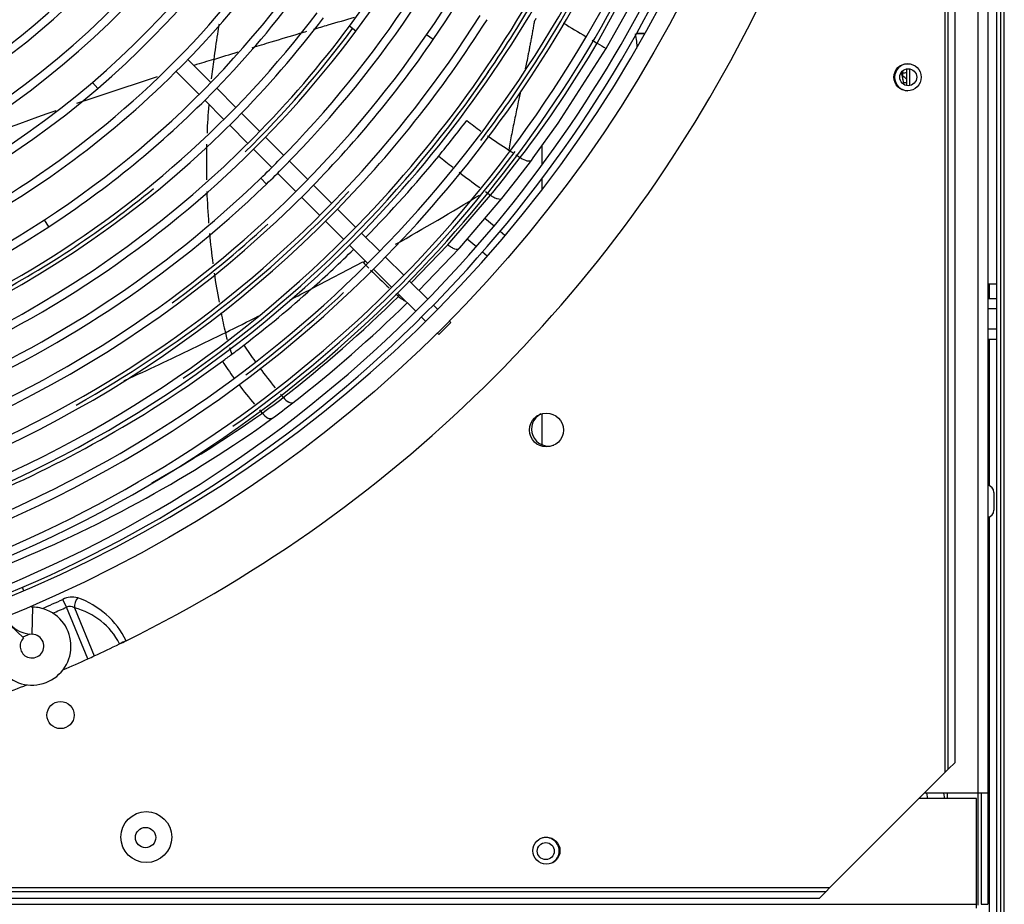
# Model space of a CAD drawing. Units: millimetres. Extents: x -1943 to 9641, y -978 to 7331.
# Drawn here: x 4046 to 4337, y 1619 to 1880 of the extents above; entities that cross this region are included whole.
import ezdxf

# ---------------------------------------------------------------- set-up
doc = ezdxf.new("R2010")
doc.units = ezdxf.units.MM
for name, color, linetype in [('C37910445_SX', 7, 'Continuous'), ('C38011253_COLLET', 7, 'Continuous'), ('C38011253_TUBO4', 7, 'Continuous'), ('C38011253_TUBO5', 7, 'Continuous'), ('C6300655_T3', 7, 'Continuous'), ('C6300697_T2_0', 7, 'Continuous'), ('C6300697_T3_0', 7, 'Continuous'), ('CE-LSQWRFL90M$VN', 7, 'Continuous'), ('CSSM00041', 7, 'Continuous'), ('CSST00008', 7, 'Continuous'), ('CSST00009', 7, 'Continuous'), ('CSST00010', 7, 'Continuous'), ('GB13681$M6(S)', 7, 'Continuous'), ('RNST00001_FETUCC', 7, 'Continuous'), ('SLST00002', 7, 'Continuous'), ('SVSM00001_GRIGLI', 7, 'Continuous'), ('SVSM00001_PALE', 7, 'Continuous'), ('SVSM00001_PIASTR', 7, 'Continuous'), ('SVSM00001_RAGNO2', 7, 'Continuous')]:
    doc.layers.add(name, color=color, linetype=linetype)

msp = doc.modelspace()

# ---------------------------------------------------------------- linework, layer by layer
at = {"layer": 'C37910445_SX', "color": 7, "linetype": 'Continuous'}
for p, q in [((4307.131, 1860.904), (4306.362, 1864.588)), ((4307.806, 1865.521), (4307.806, 1860.644)), ((4313.764, 1652.082), (4314.058, 1650.453)), ((4319.138, 1650.453), (4318.845, 1652.082))]:
    msp.add_line(p, q, dxfattribs=at)
at = {"layer": 'C38011253_COLLET', "color": 7, "linetype": 'Continuous'}
for p, q in [((4228.306, 1875.863), (4228.306, 1876.025)), ((4200.306, 1842.818), (4200.306, 1837.12)), ((4200.306, 1833.108), (4200.306, 1829.999)), ((4200.306, 1763.896), (4200.306, 1754.737))]:
    msp.add_line(p, q, dxfattribs=at)
msp.add_arc((4215.973, 1872.363), 12.414, 356.07185, 16.35584, dxfattribs=at)
at = {"layer": 'C38011253_TUBO4', "color": 7, "linetype": 'Continuous'}
for p, q in [((4230.633, 1875.863), (4228.215, 1875.863)), ((4306.806, 1862.463), (4306.806, 1864.954))]:
    msp.add_line(p, q, dxfattribs=at)
for start_param, end_param in [(5.8756135, 6.2831853), (0, 0.0006041)]:
    msp.add_ellipse((4303.306, 1864.954), major_axis=(3.5, 0), ratio=0.805411, start_param=start_param, end_param=end_param, dxfattribs=at)
at = {"layer": 'C38011253_TUBO5', "color": 7, "linetype": 'Continuous'}
for p, q in [((4228.358, 1876.119), (4230.777, 1876.119)), ((4306.806, 1864.954), (4306.806, 1865.042))]:
    msp.add_line(p, q, dxfattribs=at)
at = {"layer": 'C6300655_T3', "color": 7, "linetype": 'Continuous'}
msp.add_line((4333.608, 1740.713), (4333.608, 1735.451), dxfattribs=at)
for centre, start, end in [((4331.51, 1740.713), 0, 80.45336), ((4331.51, 1735.451), 279.54664, 0)]:
    msp.add_arc(centre, 2.098, start, end, dxfattribs=at)
at = {"layer": 'C6300697_T2_0', "color": 7, "linetype": 'Continuous'}
for p, q in [((4331.858, 1768.082), (4332.358, 1768.082)), ((4331.858, 1767.567), (4332.358, 1767.567)), ((4332.358, 1767.567), (4332.358, 1768.082)), ((4332.358, 1763.598), (4332.358, 1767.567)), ((4331.858, 1763.598), (4332.358, 1763.598)), ((4331.858, 1762.567), (4332.358, 1762.567)), ((4332.358, 1762.567), (4332.358, 1763.598)), ((4332.358, 1758.598), (4332.358, 1762.567)), ((4331.858, 1758.598), (4332.358, 1758.598)), ((4331.858, 1758.082), (4332.358, 1758.082)), ((4332.358, 1758.082), (4332.358, 1758.598))]:
    msp.add_line(p, q, dxfattribs=at)
msp.add_circle((4308.358, 1863.082), 2.5, dxfattribs=at)
msp.add_arc((4308.358, 1863.082), 4, 91.43384, 268.56613, dxfattribs=at)
at = {"layer": 'C6300697_T3_0', "color": 7, "linetype": 'Continuous'}
msp.add_circle((4201.458, 1634.966), 2.5, dxfattribs=at)
for start, end in [(0, 118.51862), (301.82878, 0)]:
    msp.add_arc((4201.458, 1634.966), 4, start, end, dxfattribs=at)
at = {"layer": 'CE-LSQWRFL90M$VN', "color": 7, "linetype": 'Continuous'}
for p, q in [((4336.693, 1562.082), (4336.693, 2564.082)), ((4334.493, 1594.082), (4334.493, 2532.082)), ((4335.693, 1594.082), (4335.693, 2532.082))]:
    msp.add_line(p, q, dxfattribs=at)
at = {"layer": 'CSSM00041', "color": 7, "linetype": 'Continuous'}
msp.add_line((4308.858, 1860.633), (4308.858, 1865.532), dxfattribs=at)
at = {"layer": 'CSST00008', "color": 7, "linetype": 'Continuous'}
for p, q in [((4328.858, 2474.082), (4328.858, 1652.082)), ((4331.858, 2474.082), (4331.858, 1652.082)), ((4328.858, 1652.082), (4313.157, 1652.082)), ((4319.858, 1652.082), (4319.858, 1650.453)), ((4328.858, 1652.082), (4328.858, 1619.03)), ((4331.858, 1652.082), (4328.858, 1652.082)), ((4329.858, 1652.082), (4329.858, 1619.272)), ((4331.858, 1652.082), (4331.858, 1619.272)), ((4329.858, 1619.272), (4331.858, 1619.272))]:
    msp.add_line(p, q, dxfattribs=at)
at = {"layer": 'CSST00009', "color": 7, "linetype": 'Continuous'}
for p, q in [((4328.458, 1650.453), (4311.528, 1650.453)), ((4328.458, 1619.337), (4328.458, 1650.453)), ((2615.458, 1619.337), (4328.458, 1619.337)), ((4328.458, 1618.128), (4328.458, 1619.337))]:
    msp.add_line(p, q, dxfattribs=at)
msp.add_circle((4083.458, 1638.953), 3, dxfattribs=at)
at = {"layer": 'CSST00010', "color": 7, "linetype": 'Continuous'}
msp.add_ellipse((4305, 1860.433), major_axis=(0, -3.5), ratio=0.9998935, start_param=2.2082582, end_param=2.6025293, dxfattribs=at)
at = {"layer": 'GB13681$M6(S)', "color": 7, "linetype": 'Continuous'}
for p, q in [((4331.858, 1797.882), (4334.493, 1797.882)), ((4331.858, 1794.882), (4334.493, 1794.882)), ((4331.858, 1788.882), (4334.493, 1788.882)), ((4331.858, 1785.882), (4334.493, 1785.882))]:
    msp.add_line(p, q, dxfattribs=at)
at = {"layer": 'RNST00001_FETUCC', "color": 7, "linetype": 'Continuous'}
msp.add_line((4334.493, 1802.082), (4331.858, 1802.082), dxfattribs=at)
at = {"layer": 'SLST00002', "color": 7, "linetype": 'Continuous'}
for p, q in [((4332.358, 1797.882), (4332.358, 1802.082)), ((4332.358, 1768.082), (4332.358, 1785.882)), ((4332.358, 1742.632), (4332.358, 1758.082)), ((4332.358, 1581.334), (4332.358, 1733.532))]:
    msp.add_line(p, q, dxfattribs=at)
for centre, start_param, end_param in [((4312.212, 1862.208), -4.2560746, -4.1411846), ((4312.212, 1863.663), 4.1624262, 4.2560746)]:
    msp.add_ellipse(centre, major_axis=(10, 0), ratio=0.2419219, start_param=start_param, end_param=end_param, dxfattribs=at)
at = {"layer": 'SVSM00001_GRIGLI', "color": 7, "linetype": 'Continuous'}
for p, q in [((4145.485, 1876.685), (4143.558, 1878.115)), ((4168.308, 1874.2), (4166.332, 1875.561)), ((4102.734, 1861.541), (4095.96, 1868.315)), ((4092.449, 1864.755), (4099.222, 1857.982)), ((4069.33, 1859.752), (4067.769, 1861.574)), ((4110.074, 1854.201), (4104.431, 1859.844)), ((4100.919, 1856.285), (4106.558, 1850.647)), ((4117.148, 1847.127), (4111.771, 1852.504)), ((4108.255, 1848.949), (4113.631, 1843.573)), ((4124.216, 1840.059), (4118.845, 1845.43)), ((4115.329, 1841.876), (4120.698, 1836.506)), ((4131.292, 1832.983), (4125.914, 1838.362)), ((4119.102, 1831.581), (4117.433, 1833.306)), ((4122.395, 1834.809), (4127.774, 1829.43)), ((4138.366, 1825.909), (4132.989, 1831.286)), ((4129.471, 1827.733), (4134.848, 1822.356)), ((4145.441, 1818.834), (4140.063, 1824.212)), ((4054.922, 1819.005), (4053.609, 1821.014)), ((4136.545, 1820.659), (4141.922, 1815.282)), ((4152.507, 1811.768), (4147.138, 1817.137)), ((4143.619, 1813.585), (4148.988, 1808.216)), ((4159.586, 1804.689), (4154.205, 1810.071)), ((4150.685, 1806.519), (4156.066, 1801.138)), ((4166.65, 1797.625), (4161.283, 1802.992)), ((4157.763, 1799.441), (4163.129, 1794.075)), ((4169.534, 1794.741), (4168.347, 1795.928)), ((4164.827, 1792.378), (4165.999, 1791.206)), ((4169.924, 1787.28), (4173.46, 1790.815)), ((4173.46, 1790.815), (4173.07, 1791.205)), ((4169.534, 1787.67), (4169.924, 1787.28)), ((4047.53, 1711.71), (4047.121, 1712.697)), ((4050.031, 1698.878), (4050.182, 1706.876)), ((4047.444, 1697.806), (4041.682, 1703.356))]:
    msp.add_line(p, q, dxfattribs=at)
msp.add_circle((3897.657, 2063.082), 387, dxfattribs=at)
for centre, radius, start, end in [((3897.657, 2063.082), 382, 250.21593, 247.5), ((3897.06, 2061.536), 327.252, 325.36881, 10.32256), ((3896.868, 2061.639), 317.466, 315.29415, 0.22826), ((3896.868, 2061.639), 319.866, 315.29849, 0.25249), ((3896.998, 2061.568), 307.322, 323.34907, 0.28502), ((3896.998, 2061.568), 309.722, 323.34955, 0.27968), ((3897.06, 2061.536), 329.652, 325.36927, 0.27338), ((3896.463, 2061.538), 263.308, 310.58623, 348.57921), ((3896.463, 2061.538), 265.708, 310.58623, 348.57921), ((3896.6, 2061.414), 275.146, 297.77884, 344.66109), ((3896.6, 2061.414), 277.546, 315.36577, 344.66109), ((3896.073, 2061.905), 215.825, 293.90776, 334.84375), ((3896.073, 2061.905), 218.225, 293.90776, 334.84375), ((3896.495, 2061.507), 239.276, 296.57997, 336.04963), ((3896.495, 2061.507), 241.676, 296.57997, 336.04963), ((3896.051, 2061.951), 251.877, 288.96545, 333.50717), ((3896.051, 2061.951), 254.277, 288.96545, 333.50717), ((3896.327, 2061.699), 287.518, 303.16378, 330.76667), ((3896.327, 2061.699), 289.918, 315.39502, 330.76667), ((3896.055, 2061.983), 227.911, 279.34051, 319.04266), ((3896.055, 2061.983), 230.311, 279.34051, 319.04266), ((3896.58, 2061.83), 347.819, 315.27491, 332.84225), ((3896.58, 2061.83), 350.219, 315.26077, 332.84268), ((3896.619, 2061.644), 348.881, 323.97205, 332.86665), ((3896.575, 2061.862), 380.237, 291.22927, 334.87803), ((3896.575, 2061.862), 377.837, 315.25013, 334.87764), ((3896.626, 2061.782), 367.756, 288.90093, 333.67205), ((3896.626, 2061.782), 370.156, 315.26488, 333.67245), ((3896.532, 2061.885), 357.886, 286.64059, 331.75871), ((3896.532, 2061.885), 360.286, 315.24317, 331.75913), ((3896.564, 2061.704), 358.953, 322.75474, 331.78205), ((3896.366, 2062.062), 298.123, 277.8096, 322.86154), ((3896.482, 2061.917), 337.946, 283.23911, 327.69773), ((3896.366, 2062.062), 300.523, 315.31622, 322.86204), ((3896.482, 2061.917), 340.346, 315.27808, 327.69817), ((3896.386, 2062.023), 310.485, 278.65041, 323.34955), ((3896.392, 2061.836), 309.149, 314.43238, 323.37644), ((3896.386, 2062.023), 308.085, 315.33047, 323.34907), ((3896.433, 2061.969), 328.014, 280.19995, 325.36881), ((3896.433, 2061.969), 330.414, 315.26948, 325.36927), ((3896.6, 2061.414), 277.546, 297.77884, 315.36577), ((3897.023, 2061.454), 348.473, 304.52938, 325.62919), ((3895.914, 2062.178), 264.152, 269.06963, 310.58623), ((3895.914, 2062.178), 266.552, 269.06963, 310.58623), ((3896.327, 2061.699), 289.918, 303.16378, 315.39502), ((3896.366, 2062.062), 300.523, 277.8101, 315.31622), ((3896.386, 2062.023), 308.085, 278.64992, 315.33047), ((3897.067, 2061.417), 368.418, 305.15879, 323.28644), ((3896.868, 2061.639), 317.466, 314.00858, 315.29415), ((3896.868, 2061.639), 319.866, 314.00905, 315.29849), ((3896.239, 2062.29), 318.372, 271.81834, 314.00858), ((3896.239, 2062.29), 320.772, 271.81882, 314.00905), ((3896.433, 2061.969), 330.414, 280.20041, 315.26948), ((3896.725, 2061.626), 298.792, 298.13071, 309.26002), ((3896.889, 2061.504), 338.601, 299.38112, 316.71613), ((3895.853, 2062.425), 288.386, 275.47187, 303.16378), ((3896.482, 2061.917), 340.346, 283.23956, 315.27808), ((3895.853, 2062.425), 290.786, 275.47187, 303.16378), ((3896.809, 2061.551), 328.685, 306.28479, 312.65081), ((3896.58, 2061.83), 347.819, 288.38838, 315.27491), ((3896.58, 2061.83), 350.219, 288.38881, 315.26077), ((3896.532, 2061.885), 360.286, 286.64101, 315.24317), ((3896.626, 2061.782), 370.156, 288.90134, 315.26488), ((3896.953, 2061.511), 358.557, 307.05172, 313.07616), ((3896.575, 2061.862), 377.837, 291.22888, 315.25013), ((4049.965, 1695.378), 11.5, 136.07818, 67.5), ((4050.201, 1707.876), 1, 228.26788, 247.5), ((4050.201, 1707.876), 1, 247.5, 268.92182), ((4049.965, 1695.378), 11.5, 67.5, 88.92182), ((4050.201, 1707.876), 9, 205.27596, 268.92182), ((4049.965, 1695.378), 3.5, 247.5, 88.92182), ((4049.965, 1695.378), 3.5, 136.07818, 247.5)]:
    msp.add_arc(centre, radius, start, end, dxfattribs=at)
at = {"layer": 'SVSM00001_PALE', "color": 7, "linetype": 'Continuous'}
for p, q in [((4216.64, 1873.128), (4227.231, 1892.503)), ((4219.309, 1871.539), (4230.255, 1891.248)), ((4205.138, 1849.531), (4219.308, 1871.538)), ((4197.757, 1839.277), (4205.138, 1849.531)), ((4189.624, 1833.782), (4193.955, 1839.381)), ((4192.901, 1832.909), (4197.23, 1838.572)), ((4197.23, 1838.572), (4197.757, 1839.277)), ((4189.949, 1829.172), (4192.901, 1832.909)), ((4172.592, 1813.702), (4185.212, 1828.293)), ((4176.092, 1812.837), (4188.499, 1827.372)), ((4188.5, 1827.373), (4189.949, 1829.172)), ((4161.825, 1802.45), (4172.592, 1813.702)), ((4175.891, 1812.614), (4164.067, 1800.209)), ((4175.695, 1812.473), (4177.524, 1814.439)), ((4132.481, 1800.781), (4147.514, 1808.688)), ((4158.024, 1798.478), (4158.368, 1798.837))]:
    msp.add_line(p, q, dxfattribs=at)
for centre, radius, start, end in [((3895.665, 2064.317), 354.414, 328.56554, 328.75477), ((5431.398, 3931.771), 2390.324, 239.176546, 239.363793), ((3923.304, 2045.811), 340.389, 322.66678, 329.51524), ((5431.398, 3931.771), 2390.324, 239.413471, 239.456115), ((4362.946, 2115.778), 283.345, 238.91205, 239.54026), ((4430.712, 783.904), 1132.711, 106.787918, 107.092471), ((4323.518, 1837.331), 222.141, 171.97614, 173.46924), ((4430.712, 783.904), 1132.711, 107.668595, 108.936734), ((4430.712, 783.904), 1132.711, 109.262351, 111.582512), ((4323.518, 1837.331), 222.141, 175.46253, 177.60864), ((3895.785, 2064.559), 354.454, 320.65733, 322.81363), ((4292.404, 1999.884), 188.197, 232.6274, 234.20924), ((4292.404, 1999.884), 188.197, 234.95057, 237.23516), ((4323.518, 1837.331), 222.141, 178.44884, 181.16021), ((4652.101, 2536.31), 834.03, 236.399833, 236.508454), ((3898.343, 2062.484), 351.161, 315.39975, 320.65452), ((4311.517, 2012.051), 222.948, 230.56812, 231.93383), ((4652.101, 2536.31), 834.03, 236.572554, 236.679892), ((4311.517, 2012.051), 222.948, 232.53795, 234.49195), ((3898.91, 2062.925), 370.163, 320.66444, 321.75453), ((4323.518, 1837.331), 222.141, 182.0527, 184.47064), ((4584.31, 2385.275), 685.207, 234.219154, 234.376991), ((3748.738, 2539.424), 832.656, 299.375363, 301.348381), ((4323.518, 1837.331), 222.141, 185.25376, 187.56034), ((3898.343, 2062.484), 351.161, 311.81766, 314.58476), ((3934.023, 2030.358), 325.442, 318.0046, 318.05747), ((4267.807, 1922.667), 165.756, 223.52073, 224.35181), ((3748.738, 2539.424), 832.656, 298.625359, 298.679952), ((4267.807, 1922.667), 165.756, 224.61697, 227.23195), ((4323.518, 1837.331), 222.141, 188.27886, 190.52255), ((3901.192, 2058.705), 346.445, 307.57338, 311.88329), ((3178.709, 3637.79), 2069.858, 297.235351, 297.438264), ((3884.957, 2075.715), 389.135, 307.91641, 314.56575), ((4267.807, 1922.667), 165.756, 228.15152, 228.5233), ((3897.657, 2063.082), 374.364, 307.74865, 314.61754), ((4323.518, 1837.331), 222.141, 191.33376, 192.89538), ((3178.709, 3637.79), 2069.858, 296.645611, 296.951041), ((4168.619, 1802.647), 63.413, 193.58177, 195.45146), ((4168.619, 1802.647), 63.413, 197.67076, 199.57246), ((3795.028, 2198.006), 521.588, 306.99207, 307.48546), ((4224.515, 1856.732), 133.535, 212.9397, 215.47495), ((3903.799, 2054.917), 341.853, 306.28572, 306.86145), ((3897.647, 2063.101), 352.091, 293.15185, 306.30453), ((4210.911, 1847.801), 125.169, 213.14859, 215.85427), ((4224.515, 1856.732), 133.535, 216.47891, 219.65151), ((4210.911, 1847.801), 125.169, 216.99645, 220.39565), ((3965.243, 1972.62), 258.466, 306.19927, 307.91981), ((4224.515, 1856.732), 133.535, 220.70315, 221.22874), ((4129.519, 1773.076), 6.962, 218.69746, 236.70763), ((3922.824, 2030.43), 333.139, 306.44267, 307.76427), ((3905.054, 2066.305), 369.676, 299.18388, 305.15158), ((4210.911, 1847.801), 125.169, 221.41435, 222.00007), ((4123.27, 1768.523), 6.997, 219.77527, 237.73664), ((3971.014, 1966.154), 252.807, 306.30987, 306.36282), ((3901.092, 2069), 377.115, 292.28395, 305.61779)]:
    msp.add_arc(centre, radius, start, end, dxfattribs=at)
msp.add_ellipse((4194.389, 1840.914), major_axis=(2.959, -2.222), ratio=0.4064553, start_param=4.8677993, end_param=6.1719284, dxfattribs=at)
for points, knots in [([(4105.123, 1878.772), (4104.963, 1877.785), (4104.409, 1874.319), (4103.878, 1870.846), (4103.552, 1868.339)], [0.8834894, 0.8834894, 0.8834894, 0.8834894, 0.91666667, 1, 1, 1, 1]), ([(4132.978, 1877.231), (4134.433, 1877.663), (4138.471, 1878.858), (4142.497, 1880.036), (4145.069, 1880.781)], [0.28995716, 0.28995716, 0.28995716, 0.28995716, 0.33333333, 0.41049344, 0.41049344, 0.41049344, 0.41049344]), ([(4198.064, 1879.482), (4197.987, 1879.029), (4197.833, 1878.121), (4197.595, 1876.762), (4197.352, 1875.402), (4197.104, 1874.044), (4196.851, 1872.685), (4196.593, 1871.328), (4196.251, 1869.562), (4195.865, 1867.637), (4195.561, 1866.168), (4195.434, 1865.554)], [0, 0, 0, 0, 0.0352143, 0.07052483, 0.10593026, 0.14142927, 0.1770208, 0.21270426, 0.2484773, 0.31659636, 0.3655077, 0.3655077, 0.3655077, 0.3655077]), ([(4114.842, 1871.795), (4116.742, 1872.371), (4121.459, 1873.795), (4126.844, 1875.406), (4130.331, 1876.445), (4131.019, 1876.65)], [0.11063522, 0.11063522, 0.11063522, 0.11063522, 0.16666667, 0.25, 0.27049834, 0.27049834, 0.27049834, 0.27049834]), ([(4194.091, 1859.208), (4193.849, 1858.076), (4193.273, 1855.378), (4192.536, 1851.89), (4191.89, 1848.743), (4191.422, 1846.378), (4190.971, 1844.009), (4190.693, 1842.423), (4190.554, 1841.63)], [0.53448103, 0.53448103, 0.53448103, 0.53448103, 0.62496475, 0.74999573, 0.81254723, 0.87506521, 0.9375495, 1, 1, 1, 1]), ([(4185.212, 1828.293), (4185.522, 1828.071), (4185.858, 1827.861), (4186.534, 1827.512), (4186.872, 1827.373), (4187.487, 1827.201), (4187.763, 1827.168), (4188.21, 1827.203), (4188.382, 1827.271), (4188.5, 1827.372)], [0, 0, 0, 0, 0.25, 0.25, 0.5, 0.5, 0.75, 0.75, 1, 1, 1, 1]), ([(4172.592, 1813.702), (4172.904, 1813.45), (4173.246, 1813.208), (4173.938, 1812.799), (4174.285, 1812.635), (4174.912, 1812.429), (4175.189, 1812.387), (4175.519, 1812.414), (4175.614, 1812.438), (4175.694, 1812.474)], [0, 0, 0, 0, 0.25, 0.25, 0.5, 0.5, 0.75, 0.75, 0.87553012, 0.87553012, 0.87553012, 0.87553012]), ([(4158.024, 1798.478), (4158.181, 1798.338), (4158.477, 1798.073), (4158.898, 1797.756), (4159.25, 1797.524), (4159.524, 1797.367), (4159.719, 1797.268), (4159.839, 1797.213), (4159.949, 1797.166), (4160.019, 1797.139), (4160.071, 1797.12)], [0, 0, 0, 0, 0.122271, 0.23121235, 0.32367194, 0.39765119, 0.45208524, 0.48652228, 0.50082767, 0.54826999, 0.54826999, 0.54826999, 0.54826999]), ([(4106.979, 1787.756), (4103.732, 1786.141), (4097.228, 1782.987), (4087.359, 1778.302), (4080.611, 1775.174), (4077.175, 1773.602), (4077.089, 1773.562)], [0, 0, 0, 0, 0.08333333, 0.16666667, 0.25, 0.25214009, 0.25214009, 0.25214009, 0.25214009]), ([(4126.843, 1767.071), (4126.609, 1766.89), (4126.196, 1766.957), (4125.698, 1767.256), (4125.697, 1767.257)], [0, 0, 0, 0, 0.9985883, 1, 1, 1, 1]), ([(4120.714, 1762.436), (4120.6, 1762.352), (4120.442, 1762.314), (4120.042, 1762.365), (4119.8, 1762.455), (4119.534, 1762.606)], [0, 0, 0, 0, 0.5, 0.5, 1, 1, 1, 1])]:
    msp.add_open_spline(points, degree=3, knots=knots, dxfattribs=at)
for points in [[(4103.552, 1868.339), (4105.949, 1869.085), (4108.346, 1869.819), (4110.737, 1870.548)], [(4175.694, 1812.474), (4175.774, 1812.509), (4175.84, 1812.557), (4175.891, 1812.614)]]:
    msp.add_open_spline(points, degree=3, dxfattribs=at)
at = {"layer": 'SVSM00001_PIASTR', "color": 7, "linetype": 'Continuous'}
for p, q in [((4319.157, 2468.082), (4319.157, 1658.082)), ((4320.157, 1659.082), (4320.157, 2467.082)), ((4322.157, 1661.082), (4322.157, 2465.082)), ((4060.099, 1706.863), (4059.053, 1709.157)), ((4066.414, 1691.619), (4060.099, 1706.863)), ((4062.475, 1706.67), (4068.344, 1692.502)), ((4049.359, 1698.915), (4047.215, 1698.027)), ((4075.804, 1696.03), (4075.802, 1696.036)), ((4322.157, 1661.082), (4320.157, 1659.082)), ((4319.157, 1658.082), (4285.157, 1624.082)), ((4319.157, 1658.082), (4320.157, 1659.082)), ((4285.157, 1624.082), (3510.157, 1624.082)), ((4284.157, 1623.082), (4285.157, 1624.082)), ((3511.157, 1623.082), (4284.157, 1623.082)), ((3513.157, 1621.082), (4282.157, 1621.082)), ((4284.157, 1623.082), (4282.157, 1621.082))]:
    msp.add_line(p, q, dxfattribs=at)
for centre, radius in [((4308.157, 1863.082), 4), ((4201.657, 1759.082), 5), ((4058.384, 1675.053), 4), ((4083.657, 1639.082), 7.5), ((4201.657, 1635.082), 4)]:
    msp.add_circle(centre, radius, dxfattribs=at)
for centre, radius, start, end in [((3897.657, 2063.082), 408, 296.187, 333.81308), ((3897.657, 2063.082), 388.988, 293.54019, 294.51375), ((4061.839, 1703.613), 6.205, 75.07335, 116.67992), ((4055.266, 1686.014), 24.969, 26.00004, 70.89857), ((3897.657, 2063.082), 391.509, 293.87792, 294.51375), ((4061.125, 1704.781), 2.322, 54.44577, 116.23387), ((4057.37, 1686.605), 20.704, 27.09901, 75.72578), ((3897.657, 2063.082), 408, 294.73042, 295.88935), ((4096.945, 1654.832), 46.312, 114.54241, 117.16436), ((3900.24, 2057.78), 402.102, 295.88813, 296.19014), ((3897.657, 2063.082), 408, 293.30746, 294.43232), ((3897.657, 2063.082), 408, 294.43232, 294.73042), ((3897.657, 2063.082), 408, 290.56768, 291.69254)]:
    msp.add_arc(centre, radius, start, end, dxfattribs=at)
msp.add_ellipse((4064.435, 1707.481), major_axis=(-0.742, -2.907), ratio=0.6249362, start_param=4.0628314, end_param=5.1500101, dxfattribs=at)
at = {"layer": 'SVSM00001_RAGNO2', "color": 7, "linetype": 'Continuous'}
for p, q in [((4183.526, 1821.546), (4186.219, 1819.235)), ((4188.04, 1817.672), (4189.41, 1816.497)), ((4178.332, 1815.462), (4181.017, 1813.157)), ((4182.838, 1811.594), (4184.182, 1810.441))]:
    msp.add_line(p, q, dxfattribs=at)
msp.add_arc((4202.268, 1759.335), 5, 116.29358, 288.71069, dxfattribs=at)

doc.saveas('drawing.dxf')
